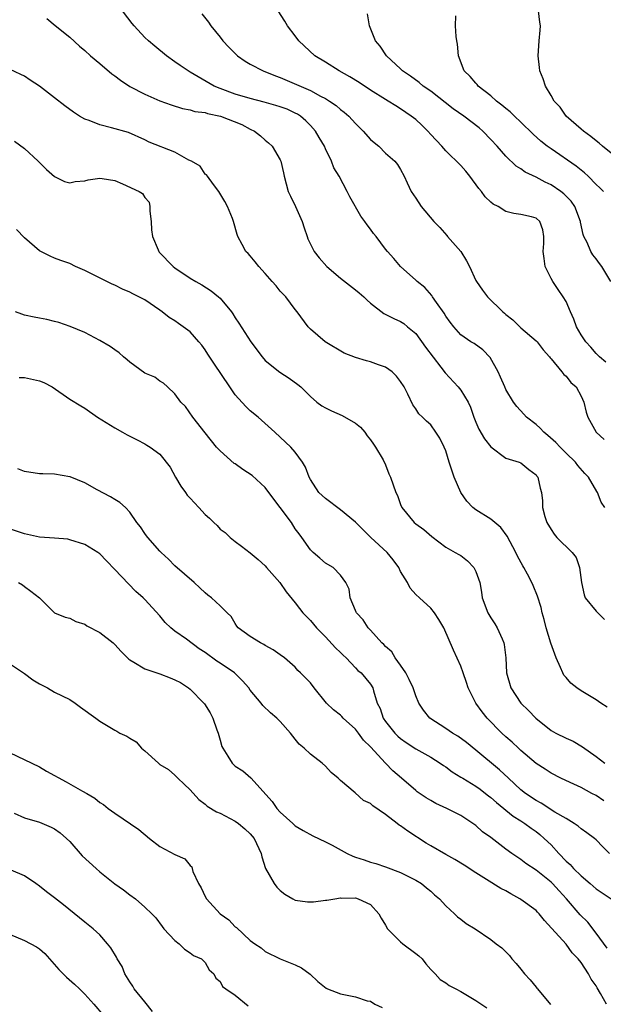
# Model space of a CAD drawing. Units: inches. Extents: x 2586000 to 2589000, y 1500000 to 1503000.
# Drawn here: x 2586424 to 2586502, y 1501265 to 1501396 of the extents above; entities that cross this region are included whole.
import ezdxf

# ---------------------------------------------------------------- set-up
doc = ezdxf.new("R2010")
doc.units = ezdxf.units.IN
doc.header["$MEASUREMENT"] = 0
doc.layers.add('LD25861500_2ft', color=61, linetype='Continuous')

msp = doc.modelspace()

# ---------------------------------------------------------------- linework, layer by layer
at = {"layer": 'LD25861500_2ft'}
for points, elevation in [([(2586502.14, 1501331), (2586501.68, 1501331.68), (2586501.18, 1501333), (2586501.1, 1501333.1), (2586499.98, 1501335), (2586499.51, 1501335.51), (2586498.57, 1501336.57), (2586498.23, 1501337), (2586497, 1501338.2), (2586496.22, 1501339), (2586495.64, 1501339.64), (2586494.56, 1501340.56), (2586494.02, 1501341), (2586493.54, 1501341.54), (2586493, 1501342), (2586491.73, 1501343), (2586491.4, 1501343.4), (2586490.43, 1501344.43), (2586490.02, 1501345), (2586489, 1501346.67), (2586488.84, 1501347), (2586488.3, 1501348.3), (2586487.96, 1501349), (2586486.92, 1501350.92), (2586485.92, 1501351.92), (2586484.76, 1501352.76), (2586484.35, 1501353), (2586483, 1501353.93), (2586482.06, 1501355), (2586481.6, 1501355.6), (2586481, 1501356.42), (2586480.79, 1501356.79), (2586479.76, 1501358.24), (2586479.25, 1501359), (2586479.16, 1501359.16), (2586478.24, 1501360.24), (2586477.2, 1501361), (2586477, 1501361.2), (2586474.97, 1501363), (2586474.08, 1501364.08), (2586473.26, 1501365), (2586473, 1501365.32), (2586471.77, 1501367), (2586471.41, 1501367.41), (2586471, 1501367.96), (2586470.54, 1501368.54), (2586470.24, 1501369), (2586469.71, 1501369.71), (2586468.26, 1501372.26), (2586467.89, 1501373), (2586466.84, 1501375), (2586466.13, 1501376.13), (2586465.8, 1501377), (2586465, 1501378.65), (2586464.86, 1501379), (2586464.15, 1501380.15), (2586463.7, 1501381), (2586463, 1501381.77), (2586462.38, 1501382.38), (2586461.67, 1501383), (2586461.27, 1501383.27), (2586461, 1501383.41), (2586459.9, 1501383.9), (2586459, 1501384.24), (2586458.42, 1501384.42), (2586456.86, 1501384.86), (2586455, 1501385.33), (2586453, 1501385.93), (2586451, 1501386.67), (2586450.21, 1501387), (2586447, 1501388.86), (2586446.74, 1501389), (2586445.71, 1501389.71), (2586445, 1501390.23), (2586443.86, 1501391), (2586442.3, 1501392.3), (2586441.48, 1501393), (2586441, 1501393.46), (2586439.58, 1501395), (2586439.32, 1501395.32), (2586437.56, 1501397.56)], 9056), ([(2586448.58, 1501396.58), (2586449.47, 1501395.47), (2586449.77, 1501395), (2586451, 1501393.48), (2586451.36, 1501393), (2586452.15, 1501392.15), (2586453, 1501391.3), (2586453.32, 1501391), (2586454.31, 1501390.31), (2586455, 1501389.91), (2586456.73, 1501389), (2586458.35, 1501388.35), (2586459, 1501388.11), (2586463, 1501386.4), (2586464.35, 1501385.65), (2586465, 1501385.33), (2586465.56, 1501385), (2586466.42, 1501384.42), (2586467, 1501383.89), (2586467.51, 1501383.51), (2586468.1, 1501383), (2586469, 1501382), (2586470.02, 1501381), (2586471, 1501379.88), (2586471.47, 1501379.47), (2586472.1, 1501379), (2586473, 1501378.09), (2586474.22, 1501377), (2586474.59, 1501376.59), (2586475, 1501375.92), (2586475.47, 1501375), (2586475.88, 1501374.12), (2586476.42, 1501373), (2586477, 1501372.09), (2586477.74, 1501371), (2586479.41, 1501369), (2586480.2, 1501368.2), (2586481.14, 1501367.14), (2586481.24, 1501367), (2586482.99, 1501365), (2586483.75, 1501363.75), (2586484.16, 1501363), (2586485, 1501361.17), (2586485.09, 1501361), (2586485.88, 1501359.88), (2586486.53, 1501359), (2586488.58, 1501357), (2586488.81, 1501356.81), (2586489, 1501356.63), (2586489.94, 1501355.94), (2586491, 1501354.86), (2586493, 1501353.15), (2586493.14, 1501353), (2586493.93, 1501351.93), (2586494.78, 1501351), (2586494.87, 1501350.87), (2586495, 1501350.74), (2586496.45, 1501349), (2586496.68, 1501348.68), (2586497, 1501348.42), (2586497.61, 1501347.61), (2586498.34, 1501347), (2586499, 1501345.8), (2586499.35, 1501345), (2586499.67, 1501343.67), (2586499.87, 1501343), (2586501.01, 1501341), (2586502.04, 1501340.04)], 9054), ([(2586502.29, 1501350.29), (2586501.44, 1501351), (2586501.23, 1501351.23), (2586501, 1501351.44), (2586500.28, 1501352.28), (2586499.62, 1501353), (2586499, 1501353.93), (2586498.39, 1501355), (2586498.02, 1501356.02), (2586497.57, 1501357), (2586497, 1501358.34), (2586496.63, 1501359), (2586495.96, 1501359.96), (2586495.22, 1501361), (2586495, 1501361.41), (2586494.23, 1501363), (2586494.08, 1501364.08), (2586493.97, 1501365), (2586494.06, 1501366.06), (2586494.02, 1501367), (2586493.89, 1501367.89), (2586493.5, 1501369), (2586493, 1501369.44), (2586492.39, 1501369.61), (2586491, 1501369.93), (2586490.06, 1501370.06), (2586489, 1501370.33), (2586487.96, 1501371), (2586487.3, 1501371.3), (2586487, 1501371.55), (2586486.25, 1501372.25), (2586485.77, 1501373), (2586485.4, 1501373.4), (2586484.21, 1501375), (2586483.67, 1501375.67), (2586483, 1501376.43), (2586481, 1501378.38), (2586480.48, 1501379), (2586479, 1501380.55), (2586478.6, 1501381), (2586477.8, 1501381.8), (2586477, 1501382.54), (2586476.42, 1501383), (2586475, 1501383.97), (2586474.35, 1501384.35), (2586473.34, 1501385), (2586473, 1501385.19), (2586471, 1501386.45), (2586469.47, 1501387.47), (2586468.23, 1501388.23), (2586466.83, 1501389), (2586465, 1501390.16), (2586463.61, 1501391), (2586461.48, 1501393), (2586461, 1501393.66), (2586459.97, 1501395), (2586459.62, 1501395.62), (2586458.7, 1501397)], 9052), ([(2586502.96, 1501361), (2586501.75, 1501363), (2586501.42, 1501363.42), (2586501, 1501364.01), (2586500.55, 1501364.55), (2586500.29, 1501365), (2586499.78, 1501366.22), (2586499.36, 1501367), (2586499.25, 1501367.25), (2586498.9, 1501368.9), (2586498.9, 1501369), (2586498.14, 1501371), (2586497.69, 1501371.69), (2586496.69, 1501372.69), (2586496.28, 1501373), (2586495, 1501373.88), (2586494.23, 1501374.23), (2586493, 1501374.88), (2586491.57, 1501375.57), (2586491, 1501375.99), (2586490.36, 1501376.36), (2586489, 1501377.67), (2586487.82, 1501379), (2586487, 1501379.87), (2586485.92, 1501381), (2586485.43, 1501381.43), (2586483.4, 1501383), (2586481.98, 1501383.98), (2586479, 1501386.31), (2586478, 1501387), (2586477.47, 1501387.47), (2586476.31, 1501388.31), (2586475.26, 1501389), (2586475, 1501389.28), (2586473.11, 1501391), (2586472.29, 1501392.29), (2586471.67, 1501393), (2586470.86, 1501395), (2586470.59, 1501396.59)], 9050), ([(2586501.97, 1501373), (2586501.48, 1501373.48), (2586501, 1501373.92), (2586499.94, 1501375), (2586499.44, 1501375.44), (2586498.34, 1501376.34), (2586495, 1501378.63), (2586494.5, 1501379), (2586493.66, 1501379.66), (2586492.6, 1501380.6), (2586491, 1501382.18), (2586490.12, 1501383), (2586489.56, 1501383.56), (2586489, 1501384), (2586488.47, 1501384.47), (2586487.76, 1501385), (2586487, 1501385.69), (2586485.31, 1501387), (2586485.18, 1501387.18), (2586485, 1501387.36), (2586484.25, 1501388.25), (2586483.47, 1501389), (2586482.69, 1501391), (2586482.54, 1501392.54), (2586482.47, 1501393), (2586482.4, 1501393.6), (2586482.3, 1501395), (2586482.32, 1501396.32)], 9048), ([(2586503, 1501378.06), (2586501.82, 1501379), (2586501.41, 1501379.41), (2586501, 1501379.71), (2586500.3, 1501380.3), (2586499.3, 1501381), (2586499, 1501381.28), (2586497, 1501383), (2586496.19, 1501384.19), (2586495.42, 1501385), (2586495, 1501385.76), (2586494.25, 1501387), (2586493.97, 1501387.97), (2586493.52, 1501389), (2586493.48, 1501389.48), (2586493.29, 1501391), (2586493.44, 1501393), (2586493.57, 1501394.43), (2586493.6, 1501395), (2586493.49, 1501395.49), (2586493.35, 1501397)], 9046), ([(2586427.96, 1501395.96), (2586429.06, 1501395.06), (2586431, 1501393.47), (2586432.3, 1501392.3), (2586433, 1501391.71), (2586433.75, 1501391), (2586435, 1501389.98), (2586436.62, 1501388.62), (2586437, 1501388.37), (2586437.76, 1501387.76), (2586439, 1501386.94), (2586441, 1501385.9), (2586443, 1501385.05), (2586444.51, 1501384.51), (2586446.01, 1501384.01), (2586447, 1501383.84), (2586447.62, 1501383.62), (2586449, 1501383.46), (2586449.34, 1501383.34), (2586451.05, 1501383), (2586453.9, 1501381.9), (2586455, 1501381.26), (2586455.57, 1501381), (2586456.38, 1501380.38), (2586457, 1501379.78), (2586457.44, 1501379.44), (2586457.94, 1501379), (2586459, 1501377.21), (2586459.09, 1501377), (2586459.44, 1501375.44), (2586459.51, 1501375), (2586460.06, 1501373), (2586460.34, 1501372.34), (2586461.02, 1501371), (2586461.92, 1501369), (2586462.16, 1501368.16), (2586462.57, 1501367), (2586462.68, 1501366.68), (2586463, 1501366), (2586463.5, 1501365), (2586464.17, 1501364.17), (2586465.18, 1501363), (2586467, 1501361.45), (2586469, 1501359.92), (2586469.51, 1501359.51), (2586470.12, 1501359), (2586470.55, 1501358.55), (2586471, 1501358.14), (2586472.78, 1501356.78), (2586474.09, 1501356.09), (2586475, 1501355.71), (2586475.42, 1501355.42), (2586475.93, 1501355), (2586477, 1501354.09), (2586478.29, 1501352.29), (2586480.35, 1501349.65), (2586480.9, 1501348.9), (2586482.67, 1501347), (2586483, 1501346.57), (2586483.97, 1501345), (2586484.31, 1501344.31), (2586484.74, 1501343), (2586485, 1501342.33), (2586485.4, 1501341.4), (2586486.13, 1501340.13), (2586487, 1501339.04), (2586489, 1501337.54), (2586490.77, 1501337), (2586491, 1501336.9), (2586492.04, 1501336.04), (2586493, 1501335.34), (2586493.13, 1501335.13), (2586493.24, 1501335), (2586493.55, 1501333.55), (2586493.71, 1501333), (2586493.86, 1501331.86), (2586493.88, 1501331), (2586494.19, 1501329.81), (2586494.46, 1501329), (2586495, 1501328.04), (2586495.42, 1501327.42), (2586495.77, 1501327), (2586497.81, 1501325), (2586498.34, 1501324.34), (2586498.8, 1501323), (2586499.04, 1501321), (2586499.38, 1501319.38), (2586499.55, 1501319), (2586501, 1501317.2), (2586501.24, 1501317), (2586502.09, 1501316.09)], 9058), ([(2586502.44, 1501304.44), (2586501.64, 1501305), (2586501, 1501305.42), (2586499, 1501306.61), (2586498.44, 1501307), (2586497.62, 1501307.62), (2586497, 1501308.39), (2586496.71, 1501308.71), (2586496.57, 1501309), (2586496.27, 1501309.73), (2586495.69, 1501311), (2586494.95, 1501312.95), (2586494.34, 1501315), (2586494.09, 1501316.09), (2586493.83, 1501317), (2586493.69, 1501317.69), (2586493.21, 1501319.21), (2586492.6, 1501320.6), (2586492.44, 1501321), (2586491.87, 1501322.13), (2586491.4, 1501323), (2586491.24, 1501323.24), (2586490.54, 1501324.54), (2586490.33, 1501325), (2586489.16, 1501327.16), (2586488.31, 1501328.31), (2586487.52, 1501329), (2586487, 1501329.42), (2586485, 1501330.69), (2586484.61, 1501331), (2586483.82, 1501331.82), (2586482.99, 1501332.99), (2586482.13, 1501335), (2586481.47, 1501337), (2586481, 1501338.53), (2586480.8, 1501339), (2586480.2, 1501340.2), (2586479.7, 1501341), (2586479, 1501341.96), (2586478.44, 1501342.44), (2586477.93, 1501343), (2586477.42, 1501343.42), (2586477, 1501344.08), (2586476.62, 1501344.62), (2586475.96, 1501346.04), (2586475.45, 1501347), (2586475, 1501347.74), (2586474.45, 1501348.45), (2586473.89, 1501349), (2586473, 1501349.63), (2586472.05, 1501349.95), (2586471, 1501350.34), (2586470.46, 1501350.46), (2586469, 1501350.9), (2586467.5, 1501351.5), (2586464.95, 1501353), (2586463, 1501354.69), (2586462.71, 1501355), (2586461.26, 1501357), (2586461, 1501357.31), (2586459.72, 1501359), (2586459, 1501359.75), (2586458.44, 1501360.44), (2586457.92, 1501361), (2586457, 1501362.08), (2586456.13, 1501363), (2586455.64, 1501363.64), (2586455, 1501364.41), (2586454.73, 1501364.73), (2586454.44, 1501365), (2586453.95, 1501365.95), (2586453.37, 1501367), (2586453.27, 1501367.27), (2586452.77, 1501369), (2586452.63, 1501369.37), (2586451.97, 1501371), (2586451.63, 1501371.63), (2586450.81, 1501373), (2586450.1, 1501373.9), (2586449.31, 1501375), (2586449.2, 1501375.2), (2586449, 1501375.3), (2586448.35, 1501376.35), (2586447.18, 1501377), (2586446.84, 1501377.16), (2586445, 1501378.2), (2586441.55, 1501379.55), (2586441, 1501379.83), (2586438.8, 1501380.8), (2586436.54, 1501381.46), (2586435, 1501381.84), (2586433.58, 1501382.42), (2586433, 1501382.6), (2586432.31, 1501383), (2586431.51, 1501383.51), (2586430.37, 1501384.36), (2586429, 1501385.45), (2586427, 1501386.96), (2586425.76, 1501387.76), (2586425, 1501388.29), (2586424.51, 1501388.51), (2586423, 1501389.24)], 9060), ([(2586423.68, 1501379.68), (2586425, 1501378.7), (2586426.81, 1501377), (2586427.9, 1501375.9), (2586429, 1501374.96), (2586430.33, 1501374.33), (2586431, 1501374.13), (2586431.71, 1501374.29), (2586433, 1501374.39), (2586433.47, 1501374.53), (2586435, 1501374.74), (2586435.3, 1501374.7), (2586437, 1501374.42), (2586438.02, 1501374.02), (2586440.25, 1501373), (2586440.7, 1501372.7), (2586441, 1501372.17), (2586441.56, 1501371.56), (2586441.66, 1501371), (2586441.64, 1501370.36), (2586441.83, 1501369), (2586441.9, 1501367.9), (2586441.99, 1501367), (2586442.75, 1501365.25), (2586442.84, 1501365), (2586442.92, 1501364.92), (2586444.77, 1501363), (2586445, 1501362.83), (2586447, 1501361.47), (2586447.78, 1501361), (2586448.57, 1501360.57), (2586449.8, 1501359.8), (2586450.78, 1501359), (2586451, 1501358.79), (2586452.51, 1501357), (2586452.71, 1501356.71), (2586453, 1501356.21), (2586453.49, 1501355.49), (2586455.08, 1501353), (2586456.57, 1501351), (2586457, 1501350.54), (2586458.96, 1501348.96), (2586460.17, 1501348.17), (2586461.35, 1501347.35), (2586461.75, 1501347), (2586463, 1501345.75), (2586463.88, 1501345), (2586464.51, 1501344.51), (2586465, 1501344.22), (2586465.81, 1501343.81), (2586467.22, 1501343.22), (2586469, 1501342.19), (2586469.65, 1501341.65), (2586470.22, 1501341), (2586470.53, 1501340.53), (2586471, 1501340), (2586471.39, 1501339.39), (2586471.68, 1501339), (2586472.69, 1501337.31), (2586473, 1501336.64), (2586473.44, 1501335.44), (2586473.67, 1501335), (2586474, 1501334), (2586474.37, 1501333), (2586474.57, 1501332.57), (2586475, 1501331.39), (2586475.17, 1501331), (2586476.8, 1501329), (2586477, 1501328.83), (2586478.08, 1501328.08), (2586479.15, 1501327.15), (2586481, 1501325.72), (2586482.24, 1501325), (2586482.74, 1501324.74), (2586483, 1501324.59), (2586483.91, 1501323.91), (2586484.74, 1501323), (2586485, 1501322.48), (2586485.51, 1501321), (2586485.74, 1501319.74), (2586485.85, 1501319), (2586486.58, 1501317), (2586487, 1501316.31), (2586487.54, 1501315.54), (2586487.85, 1501315), (2586488.48, 1501313.52), (2586488.73, 1501313), (2586488.77, 1501312.77), (2586488.98, 1501311), (2586489.09, 1501309), (2586489.66, 1501307), (2586490.98, 1501305), (2586492.02, 1501304.02), (2586492.98, 1501303), (2586495, 1501301.36), (2586495.63, 1501301), (2586497, 1501300.31), (2586497.93, 1501299.93), (2586499.19, 1501299.19), (2586501, 1501297.9), (2586502.16, 1501297)], 9062), ([(2586502, 1501292), (2586501, 1501292.69), (2586500.44, 1501293), (2586499, 1501293.78), (2586497.54, 1501294.46), (2586496.32, 1501295), (2586495, 1501295.66), (2586494.2, 1501296.2), (2586493, 1501296.97), (2586491, 1501298.68), (2586490.65, 1501299), (2586489.81, 1501299.81), (2586489, 1501300.49), (2586488.45, 1501301), (2586486.52, 1501303), (2586485.85, 1501303.85), (2586485, 1501305), (2586483.97, 1501307), (2586483.74, 1501307.74), (2586483.3, 1501309), (2586483, 1501309.91), (2586482.03, 1501312.03), (2586480.74, 1501315), (2586480.09, 1501316.09), (2586479.52, 1501317), (2586479, 1501317.59), (2586477.49, 1501319), (2586477, 1501319.43), (2586476.27, 1501320.27), (2586475.9, 1501321), (2586475, 1501322.49), (2586474.74, 1501323), (2586474.03, 1501324.03), (2586473.21, 1501325), (2586471.05, 1501327), (2586469, 1501329.02), (2586467, 1501330.69), (2586465, 1501332.18), (2586464.57, 1501332.57), (2586464.14, 1501333), (2586463, 1501334.71), (2586462.83, 1501335), (2586462.36, 1501336.36), (2586461.94, 1501337), (2586461, 1501338.32), (2586460.42, 1501339), (2586458.29, 1501341), (2586456.04, 1501343), (2586455, 1501343.84), (2586454.4, 1501344.4), (2586453, 1501345.98), (2586452.28, 1501347), (2586450.16, 1501350.16), (2586449.38, 1501351.38), (2586449, 1501351.93), (2586448.55, 1501352.55), (2586448.19, 1501353), (2586447, 1501354.33), (2586445.47, 1501355.46), (2586445, 1501355.78), (2586444.24, 1501356.24), (2586443.3, 1501357), (2586443, 1501357.22), (2586441, 1501358.57), (2586440.2, 1501359), (2586439.38, 1501359.38), (2586439, 1501359.6), (2586438.01, 1501360.01), (2586437, 1501360.52), (2586436.66, 1501360.66), (2586435.95, 1501361), (2586434.01, 1501361.99), (2586433, 1501362.47), (2586431.78, 1501363), (2586431, 1501363.39), (2586429.82, 1501363.82), (2586429, 1501364.14), (2586428.4, 1501364.4), (2586427, 1501365.11), (2586425, 1501366.81), (2586423.94, 1501367.94)], 9064), ([(2586502.78, 1501285), (2586501.9, 1501285.9), (2586501, 1501286.81), (2586500.78, 1501287), (2586499.75, 1501287.75), (2586499, 1501288.27), (2586498.62, 1501288.62), (2586498.06, 1501289), (2586497, 1501289.64), (2586495.49, 1501290.51), (2586493.68, 1501291.68), (2586493, 1501292.03), (2586491.59, 1501293), (2586491, 1501293.48), (2586489.33, 1501295), (2586488.14, 1501296.14), (2586485, 1501298.74), (2586483.76, 1501299.76), (2586482.6, 1501300.6), (2586481.9, 1501301), (2586481, 1501301.61), (2586478.88, 1501303), (2586478.06, 1501304.06), (2586477.44, 1501305), (2586477, 1501305.96), (2586476.65, 1501307), (2586476.15, 1501308.15), (2586475.7, 1501309), (2586475, 1501310.02), (2586474.29, 1501311), (2586473.82, 1501311.82), (2586473, 1501312.52), (2586472.78, 1501312.78), (2586472.52, 1501313), (2586471, 1501314.67), (2586470.67, 1501315), (2586470.04, 1501316.04), (2586469.12, 1501317), (2586469.09, 1501317.09), (2586469, 1501317.28), (2586468.28, 1501319), (2586468.15, 1501320.15), (2586467.7, 1501321), (2586467, 1501321.98), (2586466.01, 1501323), (2586465, 1501323.59), (2586464.27, 1501324.27), (2586463.39, 1501325), (2586463, 1501325.38), (2586461.86, 1501327), (2586461.49, 1501327.49), (2586461, 1501328.17), (2586460.48, 1501329), (2586457.5, 1501333), (2586457, 1501333.63), (2586455.25, 1501335.25), (2586454.04, 1501336.04), (2586453, 1501336.78), (2586452.85, 1501336.85), (2586451, 1501338.5), (2586450.54, 1501339), (2586449, 1501340.92), (2586447.39, 1501343), (2586446.4, 1501344.4), (2586445.8, 1501345), (2586445, 1501346.1), (2586444, 1501347), (2586443.49, 1501347.49), (2586443, 1501347.77), (2586442.3, 1501348.3), (2586441, 1501348.85), (2586439, 1501350.3), (2586438.63, 1501350.63), (2586438.17, 1501351), (2586437.56, 1501351.56), (2586437, 1501351.92), (2586436.38, 1501352.38), (2586435, 1501353.2), (2586433, 1501354.22), (2586431.05, 1501355.05), (2586429.55, 1501355.55), (2586429, 1501355.7), (2586427.95, 1501355.95), (2586427, 1501356.15), (2586426.28, 1501356.28), (2586425, 1501356.56), (2586424.66, 1501356.66), (2586423.8, 1501357)], 9066), ([(2586424.27, 1501348.27), (2586425, 1501348.24), (2586427, 1501347.82), (2586427.58, 1501347.58), (2586428.69, 1501347), (2586431, 1501345.4), (2586432.48, 1501344.48), (2586433, 1501344.19), (2586434.7, 1501343), (2586437, 1501341.57), (2586438.01, 1501341), (2586438.66, 1501340.66), (2586439, 1501340.46), (2586439.98, 1501339.98), (2586441, 1501339.43), (2586441.25, 1501339.25), (2586441.72, 1501339), (2586443, 1501338.09), (2586444.34, 1501336.34), (2586445.07, 1501335), (2586445.8, 1501333.8), (2586446.4, 1501333), (2586446.63, 1501332.63), (2586447, 1501332.22), (2586448.18, 1501331), (2586449, 1501330.04), (2586449.58, 1501329.58), (2586450.16, 1501329), (2586450.6, 1501328.6), (2586451, 1501328.12), (2586451.67, 1501327.67), (2586452.34, 1501327), (2586453, 1501326.47), (2586453.86, 1501325.86), (2586455, 1501324.98), (2586456.08, 1501324.08), (2586457, 1501323.24), (2586457.19, 1501323), (2586458.92, 1501321), (2586459.77, 1501319.77), (2586461, 1501318.3), (2586461.55, 1501317.55), (2586462, 1501317), (2586463, 1501315.98), (2586463.82, 1501315), (2586465, 1501313.79), (2586466.35, 1501312.35), (2586467, 1501311.72), (2586467.35, 1501311.35), (2586467.75, 1501311), (2586469, 1501309.68), (2586469.32, 1501309.32), (2586469.74, 1501309), (2586471, 1501307.49), (2586471.3, 1501307), (2586471.39, 1501306.61), (2586471.9, 1501305), (2586472.28, 1501304.28), (2586472.68, 1501303), (2586473, 1501302.54), (2586474.21, 1501301), (2586474.61, 1501300.61), (2586475, 1501300.27), (2586475.75, 1501299.75), (2586477, 1501298.91), (2586479, 1501297.79), (2586480.27, 1501297), (2586480.69, 1501296.69), (2586481, 1501296.51), (2586481.86, 1501295.86), (2586483, 1501295.17), (2586483.26, 1501295), (2586485, 1501293.95), (2586485.56, 1501293.56), (2586486.29, 1501293), (2586486.68, 1501292.68), (2586487, 1501292.44), (2586487.76, 1501291.76), (2586489.97, 1501289.97), (2586491, 1501289.33), (2586491.5, 1501289), (2586492.35, 1501288.35), (2586493, 1501287.91), (2586493.52, 1501287.52), (2586494.1, 1501287), (2586495, 1501286.14), (2586496.05, 1501285), (2586497, 1501284), (2586497.54, 1501283.54), (2586498, 1501283), (2586499, 1501282.03), (2586500.21, 1501281), (2586501, 1501280.3), (2586502.99, 1501278.99)], 9068), ([(2586502.44, 1501272.43), (2586501, 1501274.42), (2586499.87, 1501275.87), (2586498.85, 1501276.85), (2586497.05, 1501279), (2586496.06, 1501280.06), (2586495.2, 1501281), (2586495, 1501281.19), (2586493, 1501282.8), (2586491.66, 1501283.66), (2586491, 1501284.19), (2586489.79, 1501285), (2586489, 1501285.56), (2586487, 1501287.11), (2586485.9, 1501287.9), (2586485, 1501288.74), (2586483, 1501290.05), (2586481.16, 1501291), (2586479.66, 1501291.66), (2586479, 1501292.04), (2586478.41, 1501292.41), (2586477.21, 1501293.21), (2586477, 1501293.37), (2586475.11, 1501295), (2586473.97, 1501295.97), (2586473, 1501297), (2586471, 1501299.2), (2586470.08, 1501300.08), (2586469.42, 1501301), (2586469, 1501301.51), (2586467.37, 1501303), (2586467.2, 1501303.2), (2586467, 1501303.37), (2586466.08, 1501304.08), (2586465.14, 1501305), (2586463.49, 1501307), (2586463, 1501307.67), (2586462.36, 1501308.36), (2586461.71, 1501309), (2586461.34, 1501309.34), (2586461, 1501309.75), (2586459.58, 1501311), (2586459, 1501311.42), (2586458.06, 1501312.06), (2586457, 1501312.65), (2586456.8, 1501312.8), (2586456.35, 1501313), (2586455, 1501313.85), (2586453.42, 1501315), (2586453.23, 1501315.23), (2586453, 1501315.59), (2586452.48, 1501316.48), (2586451.96, 1501317), (2586451, 1501317.93), (2586449.86, 1501319), (2586449.35, 1501319.35), (2586449, 1501319.64), (2586448.31, 1501320.31), (2586447.56, 1501321), (2586445, 1501323.24), (2586444.13, 1501324.13), (2586443.18, 1501325), (2586443, 1501325.18), (2586441.39, 1501327), (2586441.23, 1501327.23), (2586441, 1501327.53), (2586440.4, 1501328.4), (2586439.91, 1501329), (2586439, 1501330.35), (2586438.4, 1501331), (2586437.67, 1501331.67), (2586437, 1501332.03), (2586436.42, 1501332.42), (2586434.66, 1501333.34), (2586433, 1501334.25), (2586431.06, 1501335.06), (2586431, 1501335.08), (2586429, 1501335.43), (2586427.44, 1501335.44), (2586427, 1501335.47), (2586425, 1501335.76), (2586424.12, 1501336.12)], 9070), ([(2586502.36, 1501265), (2586501.58, 1501266.42), (2586501.14, 1501267.14), (2586501, 1501267.42), (2586500.32, 1501268.32), (2586499.98, 1501269), (2586499, 1501270.52), (2586498.61, 1501271), (2586497.82, 1501271.82), (2586497, 1501272.94), (2586494.12, 1501276.12), (2586493.41, 1501277), (2586493.21, 1501277.21), (2586493, 1501277.41), (2586491, 1501278.9), (2586490.84, 1501279), (2586489.65, 1501279.65), (2586489, 1501280.03), (2586488.34, 1501280.34), (2586486.43, 1501281.57), (2586485, 1501282.45), (2586483.46, 1501283.46), (2586482.22, 1501284.22), (2586481, 1501284.88), (2586479, 1501286.01), (2586478.38, 1501286.38), (2586475.96, 1501287.96), (2586475, 1501288.68), (2586474.79, 1501288.79), (2586474.54, 1501289), (2586473, 1501290.18), (2586471.32, 1501291.32), (2586471, 1501291.63), (2586470.06, 1501292.06), (2586468.94, 1501293.06), (2586467, 1501294.71), (2586466.69, 1501295), (2586465.78, 1501295.78), (2586465, 1501296.63), (2586464.59, 1501297), (2586463, 1501298.21), (2586462.17, 1501299), (2586461.53, 1501299.53), (2586461, 1501300.18), (2586460.35, 1501301), (2586459, 1501302.53), (2586458.55, 1501303), (2586457.68, 1501303.68), (2586456.67, 1501304.67), (2586456.44, 1501305), (2586455, 1501306.71), (2586454.8, 1501307), (2586453.96, 1501307.96), (2586452.92, 1501309), (2586451, 1501310.3), (2586450.57, 1501310.57), (2586449, 1501311.72), (2586448.21, 1501312.21), (2586446.51, 1501313.49), (2586445, 1501314.56), (2586444.44, 1501315), (2586443.7, 1501315.7), (2586443, 1501316.61), (2586441, 1501318.75), (2586440.75, 1501319), (2586439.81, 1501319.81), (2586438.82, 1501320.82), (2586437, 1501322.75), (2586435.88, 1501323.88), (2586435, 1501324.81), (2586434.73, 1501325), (2586433, 1501326.08), (2586431, 1501326.7), (2586430.76, 1501326.76), (2586429, 1501326.91), (2586427, 1501327.06), (2586425, 1501327.48), (2586423, 1501328.16)], 9072), ([(2586424.19, 1501321), (2586424.71, 1501320.71), (2586425, 1501320.47), (2586425.85, 1501319.85), (2586426.99, 1501319), (2586428.98, 1501317), (2586430.41, 1501316.4), (2586431, 1501316.29), (2586431.83, 1501315.83), (2586433, 1501315.46), (2586433.28, 1501315.28), (2586435, 1501314.38), (2586436.78, 1501313), (2586437, 1501312.8), (2586437.84, 1501311.84), (2586438.85, 1501310.85), (2586439, 1501310.75), (2586439.55, 1501310.45), (2586441, 1501309.53), (2586442.57, 1501309), (2586443, 1501308.87), (2586444.37, 1501308.37), (2586445, 1501308.1), (2586445.72, 1501307.72), (2586446.81, 1501307), (2586447, 1501306.84), (2586448.83, 1501305), (2586448.91, 1501304.91), (2586449.7, 1501303.7), (2586450.04, 1501303), (2586450.58, 1501301.42), (2586450.75, 1501301), (2586451, 1501300.05), (2586451.24, 1501299.24), (2586451.36, 1501299), (2586452.04, 1501297.96), (2586452.62, 1501297), (2586453, 1501296.63), (2586454, 1501296), (2586455.08, 1501295.08), (2586457.92, 1501291.92), (2586458.52, 1501291), (2586459, 1501290.5), (2586460.69, 1501289), (2586461, 1501288.7), (2586462.06, 1501288.06), (2586463.33, 1501287.33), (2586465, 1501286.55), (2586465.91, 1501286.09), (2586467.91, 1501285), (2586468.63, 1501284.63), (2586469, 1501284.51), (2586470.16, 1501284.16), (2586471, 1501283.84), (2586471.69, 1501283.69), (2586473, 1501283.22), (2586475, 1501282.48), (2586477, 1501281.45), (2586477.78, 1501281), (2586478.43, 1501280.43), (2586479, 1501279.99), (2586479.5, 1501279.5), (2586480.17, 1501279), (2586481, 1501278.07), (2586482.17, 1501277), (2586482.58, 1501276.58), (2586483, 1501276.29), (2586483.71, 1501275.71), (2586484.92, 1501275), (2586487, 1501273.56), (2586487.71, 1501273), (2586488.46, 1501272.46), (2586489, 1501271.94), (2586489.46, 1501271.46), (2586489.77, 1501271), (2586490.38, 1501270.38), (2586491, 1501269.63), (2586491.47, 1501269), (2586492.23, 1501268.23), (2586493, 1501267.24), (2586493.11, 1501267.11), (2586493.19, 1501267), (2586494.94, 1501264.94)], 9074), ([(2586423, 1501310.24), (2586425, 1501308.93), (2586426.1, 1501308.1), (2586427, 1501307.56), (2586428.07, 1501307), (2586429, 1501306.46), (2586431, 1501305.45), (2586431.75, 1501305), (2586432.46, 1501304.46), (2586434.48, 1501303), (2586435, 1501302.58), (2586437, 1501301.39), (2586437.27, 1501301.27), (2586437.66, 1501301), (2586438.58, 1501300.58), (2586439, 1501300.32), (2586439.85, 1501299.85), (2586440.57, 1501299), (2586441, 1501298.67), (2586442.79, 1501297), (2586443, 1501296.84), (2586444.16, 1501296.16), (2586445, 1501295.4), (2586445.21, 1501295.21), (2586445.38, 1501295), (2586446.23, 1501294.23), (2586447, 1501293.46), (2586448.18, 1501292.18), (2586449, 1501291.56), (2586449.29, 1501291.29), (2586450.54, 1501290.54), (2586451, 1501290.35), (2586453, 1501289.31), (2586453.43, 1501289), (2586454.28, 1501288.28), (2586455, 1501287.62), (2586455.55, 1501287), (2586456.48, 1501285), (2586456.56, 1501284.56), (2586457.03, 1501283.03), (2586458.17, 1501281), (2586458.55, 1501280.55), (2586459, 1501280.1), (2586459.62, 1501279.62), (2586460.66, 1501279), (2586461, 1501278.82), (2586462.6, 1501278.6), (2586463, 1501278.57), (2586463.41, 1501278.59), (2586465, 1501278.8), (2586465.19, 1501278.81), (2586466.26, 1501279), (2586467, 1501279.1), (2586467.09, 1501279.09), (2586469, 1501279.1), (2586469.34, 1501279), (2586471, 1501278.23), (2586472.1, 1501277), (2586472.4, 1501276.4), (2586473, 1501275.48), (2586473.25, 1501275), (2586475, 1501273.25), (2586475.31, 1501273), (2586477, 1501271.72), (2586477.42, 1501271.42), (2586477.85, 1501271), (2586478.33, 1501270.33), (2586479, 1501269.57), (2586479.59, 1501269), (2586480.25, 1501268.25), (2586481, 1501267.81), (2586481.47, 1501267.47), (2586482.33, 1501267), (2586483, 1501266.66), (2586485, 1501265.47), (2586486.48, 1501264.48)], 9076), ([(2586423, 1501298.44), (2586427, 1501296.51), (2586427.94, 1501295.94), (2586430.52, 1501294.52), (2586432.7, 1501293.3), (2586433.27, 1501293), (2586434.35, 1501292.35), (2586435, 1501291.79), (2586435.5, 1501291.5), (2586436.11, 1501291), (2586437, 1501290.37), (2586440.19, 1501288.19), (2586441.63, 1501287), (2586443, 1501285.94), (2586445, 1501284.86), (2586446.29, 1501284.29), (2586447, 1501283.43), (2586447.22, 1501283.22), (2586447.3, 1501283), (2586447.39, 1501282.61), (2586448.11, 1501281), (2586448.46, 1501280.46), (2586449, 1501279.29), (2586449.17, 1501279), (2586450.99, 1501277), (2586452.17, 1501276.17), (2586453, 1501275.27), (2586453.16, 1501275.16), (2586455, 1501273.46), (2586455.62, 1501273), (2586456.45, 1501272.45), (2586457, 1501271.99), (2586459, 1501271), (2586461, 1501270.2), (2586461.81, 1501269.81), (2586462.96, 1501268.96), (2586463.99, 1501267.99), (2586465.09, 1501267.09), (2586465.27, 1501267), (2586467, 1501266.35), (2586469, 1501265.95), (2586470.57, 1501265.43), (2586471, 1501265.37), (2586471.59, 1501265), (2586472.53, 1501264.53)], 9078), ([(2586423.62, 1501290.38), (2586425, 1501289.76), (2586427, 1501289.15), (2586428.52, 1501288.52), (2586429, 1501288.28), (2586429.75, 1501287.75), (2586430.57, 1501287), (2586431, 1501286.58), (2586432.68, 1501284.68), (2586434.5, 1501283), (2586435, 1501282.56), (2586437, 1501280.99), (2586438.16, 1501280.16), (2586439, 1501279.5), (2586439.74, 1501279), (2586441, 1501277.89), (2586441.93, 1501277), (2586442.45, 1501276.45), (2586443.29, 1501275.29), (2586443.52, 1501275), (2586445, 1501273.46), (2586445.57, 1501273), (2586446.27, 1501272.27), (2586447, 1501271.81), (2586447.45, 1501271.45), (2586448.51, 1501271), (2586449, 1501270.52), (2586449.54, 1501269.53), (2586450.16, 1501269), (2586450.42, 1501268.42), (2586451, 1501267.99), (2586451.32, 1501267.32), (2586451.75, 1501267), (2586453, 1501266.19), (2586454.75, 1501264.75)], 9080), ([(2586442.01, 1501264.01), (2586441, 1501265.28), (2586439.56, 1501267), (2586439.39, 1501267.39), (2586439, 1501267.96), (2586438.34, 1501269), (2586437.97, 1501269.97), (2586437.33, 1501271), (2586437.22, 1501271.22), (2586436.45, 1501272.45), (2586436.01, 1501273), (2586435, 1501274.2), (2586434.13, 1501275), (2586433, 1501275.86), (2586430.2, 1501278.2), (2586429, 1501279.13), (2586427.92, 1501279.92), (2586427, 1501280.68), (2586426.51, 1501281), (2586425, 1501282.04), (2586423.22, 1501282.78)], 9082), ([(2586423, 1501274.3), (2586425, 1501273.43), (2586426.61, 1501272.61), (2586427, 1501272.32), (2586427.7, 1501271.7), (2586428.33, 1501271), (2586429.57, 1501269.57), (2586430.15, 1501269), (2586430.56, 1501268.56), (2586431.63, 1501267.63), (2586432.31, 1501267), (2586433, 1501266.33), (2586434.19, 1501265), (2586435.49, 1501263.49)], 9084)]:
    msp.add_lwpolyline(points, dxfattribs=dict(at, elevation=elevation))

doc.saveas('drawing.dxf')
